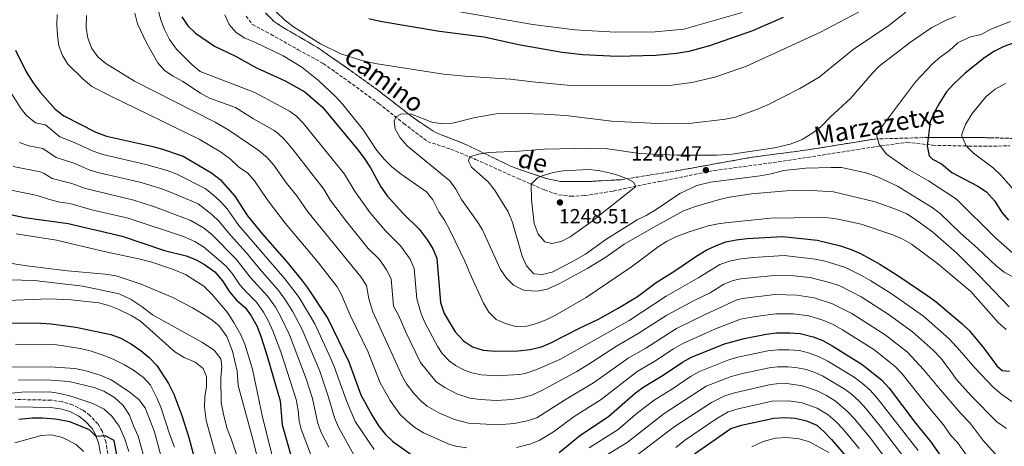
# Model space of a CAD drawing. Units: metres. Extents: x 668737 to 672179, y 4735122 to 4737520.
# Drawn here: x 670960 to 671441, y 4737005 to 4737214 of the extents above; entities that cross this region are included whole.
import ezdxf
from ezdxf.enums import TextEntityAlignment as Align

# ---------------------------------------------------------------- set-up
doc = ezdxf.new("R2010")
doc.units = ezdxf.units.M
doc.header["$MEASUREMENT"] = 0
doc.linetypes.add('DGN Style 3', pattern=[2.435891, 1.739922, -0.695969])
for name, color, linetype, lineweight in [('Camino', 7, 'DGN Style 3', 0), ('Cota de punto acotado terreno', 7, 'Continuous', 0), ('Curva de nivel directora', 30, 'Continuous', 30), ('Curva de nivel intermedia', 30, 'Continuous', 0), ('Límite de Autonomía', 7, 'Continuous', 0), ('Margen derecho', 7, 'Continuous', 0), ('Punto acotado terreno (símbolo)', 7, 'Continuous', 0), ('Senda', 7, 'DGN Style 3', 0), ('Zona arbolada', 92, 'DGN Style 3', 0)]:
    doc.layers.add(name, color=color, linetype=linetype, lineweight=lineweight)
doc.styles.add('Style-Arial', font='arial.ttf')

# ---------------------------------------------------------------- blocks, each defined once
blk = doc.blocks.new('5PATER')
at = {"layer": 'Límite de Autonomía', "linetype": 'Continuous', "lineweight": 0}
h = blk.add_hatch(color=51, dxfattribs=at)
edge = h.paths.add_edge_path()
edge.add_ellipse((0, 0), major_axis=(-0.11, -0.111), ratio=0.999422, start_angle=0, end_angle=360)

msp = doc.modelspace()

# ---------------------------------------------------------------- linework, layer by layer
at = {"layer": 'Camino', "color": 7, "linetype": 'DGN Style 3', "lineweight": 0}
msp.add_polyline3d([(671003.01, 4737001.68, 1123.86), (671002.17, 4737007.09, 1124.49), (671000.37, 4737012.48, 1125.12), (670998.24, 4737016.2, 1125.55), (670994.28, 4737020.34, 1126.11), (670990.83, 4737023, 1126.42), (670985.83, 4737025.53, 1126.75), (670980.73, 4737027.06, 1127.02), (670975.32, 4737027.83, 1127.31), (670957.76, 4737028.13, 1128.57)], dxfattribs=at)
at = {"layer": 'Curva de nivel directora', "color": 30, "linetype": 'Continuous', "lineweight": 30, "flags": 128}
for points, elevation in [([(671039.19, 4737215.19), (671042.11, 4737210.81), (671045.89, 4737207.33), (671055.22, 4737200.92), (671065.41, 4737195.95), (671075.74, 4737190.35), (671089.73, 4737183.95), (671099.4, 4737178.62), (671107.98, 4737171.04), (671125.42, 4737149.97), (671128.69, 4737145.59), (671131.42, 4737141.38), (671136.54, 4737132.07), (671139.63, 4737127.69), (671147.22, 4737119.31), (671155.34, 4737111.29), (671159.29, 4737106.09), (671161.89, 4737101.82), (671163.91, 4737097.24), (671165.7, 4737075.64), (671167.49, 4737070.13), (671172.86, 4737061.22), (671176.83, 4737056.85), (671181.32, 4737053.91), (671186.49, 4737052.23), (671192.67, 4737051.77), (671203.34, 4737051.98), (671209.43, 4737052.65), (671214.95, 4737053.96), (671219.59, 4737055.8), (671233.48, 4737062.95), (671242.81, 4737067.37), (671252.47, 4737072.85), (671261.87, 4737078.57), (671271.07, 4737085.42), (671280.18, 4737091.06), (671290.47, 4737098.09), (671295.5, 4737101.12), (671300.01, 4737103.27), (671305.12, 4737105.31), (671310.07, 4737106.28), (671315.56, 4737106.91), (671332.92, 4737107.91), (671349.62, 4737106.06), (671361.06, 4737103.23), (671366.28, 4737101.56), (671370.83, 4737099.51), (671380.34, 4737094.34), (671389.64, 4737088.48), (671403.8, 4737078.88), (671407.77, 4737075.84), (671420.49, 4737065.16), (671424.15, 4737061.75), (671431.22, 4737053.28), (671437.56, 4737044.6), (671440.08, 4737042.33), (671443.63, 4737042.04)], 1225), ([(671333.11, 4737214.85), (671318.12, 4737208.34), (671297.01, 4737201.08), (671286.95, 4737198.25), (671280.95, 4737197.37), (671270.84, 4737196.38), (671251.88, 4737195.88), (671235.2, 4737196.71), (671225.02, 4737197.74), (671203.72, 4737201.63), (671186.99, 4737205.25), (671165.13, 4737208.07), (671136.22, 4737213.02), (671130.68, 4737214.22)], 1225), ([(670957.89, 4737198.92), (670963.21, 4737188.37), (670966.6, 4737182.92), (670969.92, 4737178.48), (670977.35, 4737170.16), (670981.48, 4737166.86), (670997.23, 4737158.8), (671002.4, 4737156.93), (671024.46, 4737151.95), (671029.29, 4737150.65), (671039.81, 4737147.1), (671053.76, 4737138.91), (671057.93, 4737135.69), (671065.15, 4737127.49), (671071.34, 4737118.02), (671078.59, 4737108.92), (671090.53, 4737095.39), (671097.69, 4737086.71), (671100.67, 4737082.69), (671110.49, 4737067.79), (671120.89, 4737046.61), (671126.73, 4737030.46), (671132.23, 4737020.27), (671135.54, 4737015.12), (671138.68, 4737011.05), (671142.37, 4737007.68), (671151.35, 4737001.27)], 1200), ([(671445.56, 4737202.39), (671440.85, 4737200.74), (671436.41, 4737198.44), (671431.67, 4737195.34), (671421.96, 4737187.73), (671416.31, 4737182.27), (671412.98, 4737178.54), (671409.61, 4737173.42), (671406.88, 4737168.48), (671404.98, 4737163.86), (671403.5, 4737152.14), (671404.51, 4737147.22), (671406.1, 4737145.71), (671410.42, 4737143.41), (671415.46, 4737139.15), (671428.23, 4737132.4), (671432.38, 4737129.6), (671436.45, 4737125.06), (671440, 4737119.53), (671443.15, 4737115.84)], 1250), ([(670945.36, 4737120.78), (670962.27, 4737117.16), (670983.6, 4737114.15), (671010.13, 4737108.04), (671030.78, 4737100.96), (671041.33, 4737098.46), (671045.96, 4737096.59), (671050.32, 4737094.14), (671055.34, 4737090.49), (671059.02, 4737086.16), (671062.55, 4737080.73), (671065.99, 4737076.71), (671070.13, 4737073.06), (671073.08, 4737069.02), (671075.8, 4737064.12), (671077.79, 4737059.1), (671080.91, 4737049.32), (671087.28, 4737027.55), (671088.31, 4737015.73), (671094.91, 4736992.25)], 1175), ([(670953.89, 4737065.66), (670970.35, 4737065.4), (670975.34, 4737065.07), (670987.39, 4737063.52), (671004.56, 4737059.98), (671009.34, 4737058.16), (671014.68, 4737055.16), (671019.35, 4737051.87), (671023.19, 4737048.66), (671026.92, 4737044.72), (671032.74, 4737035.96), (671035.32, 4737030.68), (671039.22, 4737020.28), (671042.59, 4737009.52), (671046.85, 4736993.56)], 1150), ([(671223.68, 4737002.31), (671233.62, 4737010.45), (671247.86, 4737019.93), (671260.97, 4737031.44), (671264.99, 4737034.4), (671274.93, 4737040.3), (671283.92, 4737046.46), (671288.34, 4737048.81), (671304.36, 4737055.3), (671314.07, 4737057.93), (671324.84, 4737060.16), (671329.81, 4737060.68), (671336.36, 4737060.75), (671341.34, 4737060.35), (671347.71, 4737058.71), (671352.4, 4737056.99)], 1200), ([(671352.4, 4737056.99), (671357.41, 4737054.23), (671371.75, 4737045.26), (671381.12, 4737037.78), (671384.88, 4737033.68), (671397.95, 4737016.44), (671405.1, 4737007.66), (671415.46, 4736992.77)], 1200), ([(671007.59, 4737000.17), (671006.22, 4737008.12), (671001.83, 4737010.44), (670997.4, 4737010.1), (670994.1, 4737013.35), (670984.54, 4737017.27), (670977.53, 4737018.51), (670971.07, 4737018.99), (670966.07, 4737018.99), (670959.61, 4737018.35)], 1125), ([(671289.83, 4737001.58), (671307.51, 4737013.95), (671312.68, 4737015.56), (671328.51, 4737019.04), (671333.9, 4737019.36), (671339.03, 4737018.96), (671344.53, 4737017.76), (671349.54, 4737015.54), (671353.3, 4737012.25), (671356.75, 4737008.6), (671364.89, 4736999.13)], 1175)]:
    msp.add_lwpolyline(points, dxfattribs=dict(at, elevation=elevation))
at = {"layer": 'Curva de nivel intermedia', "color": 30, "linetype": 'Continuous', "lineweight": 0, "flags": 128}
for points, elevation in [([(671027.29, 4737219.77), (671028.94, 4737213.72), (671030.68, 4737209.03), (671033.18, 4737204.23), (671036.67, 4737199.48), (671044.3, 4737191.73), (671048.14, 4737188.54), (671074.81, 4737178.21), (671091.89, 4737169.14), (671095.24, 4737166.67), (671098.75, 4737163.08), (671118.67, 4737138.26), (671123.88, 4737129.63), (671131.24, 4737119.49), (671138.77, 4737110.68), (671146.06, 4737103.33), (671150.75, 4737096.75), (671152.68, 4737092.19), (671154, 4737077.34), (671156.25, 4737070.04), (671158.17, 4737065.43), (671164.26, 4737053.91), (671166.43, 4737050.66), (671169.94, 4737047.02), (671172.91, 4737044.74), (671177.37, 4737042.48), (671180.86, 4737041.23), (671185.73, 4737040.19), (671192.84, 4737039.75), (671204.42, 4737040.44), (671207.51, 4737041.05), (671212.28, 4737042.58), (671224, 4737047.76), (671242.08, 4737057.81), (671257.81, 4737066.83), (671275.87, 4737078.65), (671291.89, 4737087.8), (671302.21, 4737094.1), (671306.91, 4737095.83), (671311.48, 4737096.77), (671318.33, 4737097.51), (671333.61, 4737098.48), (671348.7, 4737096.82), (671353.58, 4737095.74), (671363.5, 4737092.65), (671371.37, 4737088.71), (671375.91, 4737086.23), (671385.78, 4737079.97), (671401.66, 4737068.85), (671414.17, 4737057.81), (671419.4, 4737052.09), (671426.69, 4737043.68), (671435.71, 4737034.21), (671439.91, 4737030.59), (671444.9, 4737027.21)], 1220), ([(671313.1, 4737217.32), (671284.58, 4737209.24), (671270.51, 4737207.97), (671251.18, 4737207.78), (671231.35, 4737208.86), (671210.76, 4737211.45), (671166.58, 4737219.23)], 1220), ([(670978.32, 4737216.45), (670978.06, 4737211.46), (670978.38, 4737206.12), (670979.14, 4737201.14), (670980.93, 4737196.41), (670983.52, 4737192.13), (670991.06, 4737184.81), (670995.25, 4737181.18), (671004.78, 4737176.26), (671047.65, 4737155.45), (671058.07, 4737149.22), (671062.93, 4737145.69), (671066.87, 4737141.92), (671071.42, 4737138.88), (671074.65, 4737135.07), (671080.88, 4737125.95), (671089.7, 4737114.43), (671106.08, 4737094.91), (671115.06, 4737083.17), (671117.17, 4737079.29), (671121.53, 4737069.36), (671130.21, 4737051.31), (671136.06, 4737036.37), (671141.05, 4737027.65), (671145.7, 4737021.04), (671149.26, 4737017.51), (671153.08, 4737014.38), (671157.34, 4737011.8), (671170.22, 4737006.22), (671173.13, 4737005.35), (671178.47, 4737004.51)], 1205), ([(670992.55, 4737215.91), (670992.41, 4737210.07), (670993.3, 4737204.75), (670995.31, 4737199.79), (670998.17, 4737195.69), (671002.09, 4737192.47), (671016.07, 4737183.83), (671055.5, 4737163.8), (671062.26, 4737159.8), (671076.39, 4737150.29), (671080.97, 4737146.5), (671084.16, 4737142.64), (671090.42, 4737133.88), (671095.45, 4737127.69), (671100.81, 4737119.93), (671126.77, 4737088.17), (671129.4, 4737083.91), (671130.59, 4737077.42), (671132.57, 4737070.93), (671147.06, 4737039.29), (671149.06, 4737035.85), (671152.72, 4737030.98), (671156.15, 4737027.35), (671159.09, 4737024.96), (671164.88, 4737021.57), (671172.42, 4737018.45), (671179.24, 4737016.58), (671193.67, 4737015.72), (671201.68, 4737016.36), (671208.01, 4737017.65), (671212.76, 4737019.19), (671226.15, 4737027.85), (671240.33, 4737036.22), (671257.27, 4737048.34), (671265.95, 4737053.32), (671281, 4737062.88), (671294.69, 4737069.6), (671310.49, 4737076.88), (671313.23, 4737077.6), (671329.06, 4737079.46), (671339.68, 4737079.19), (671348.24, 4737077.93), (671357.27, 4737074.95), (671366.58, 4737070.27), (671382.91, 4737059.83), (671393.8, 4737051.3), (671401.72, 4737042.88), (671408.93, 4737033.95), (671419.93, 4737021.31), (671424.49, 4737016.56), (671430.88, 4737008.05), (671438.36, 4736999.76)], 1210), ([(671016.3, 4737216.95), (671017.54, 4737211.82), (671021.93, 4737202.52), (671027.51, 4737192.81), (671030.81, 4737189.05), (671034.98, 4737186.16), (671039.66, 4737183.7), (671048.31, 4737177.84), (671052.71, 4737175.46), (671065.47, 4737170.9), (671074.24, 4737165.36), (671084.38, 4737159.67), (671085.92, 4737158.6), (671089.53, 4737155.12), (671093.66, 4737150.22), (671108.65, 4737130.92), (671111.91, 4737125.44), (671119.73, 4737115.2), (671130.33, 4737102.04), (671135.78, 4737096.53), (671139.24, 4737091.6), (671141.44, 4737087.13), (671142.58, 4737073.75), (671145.13, 4737069.41), (671148.85, 4737060.72), (671155.9, 4737046.16), (671163.49, 4737036.73), (671167.7, 4737034.02), (671173.66, 4737030.94), (671180.02, 4737028.84), (671184.97, 4737028.15), (671193.01, 4737027.74), (671200.56, 4737028.09), (671205.5, 4737028.89), (671210.58, 4737030.44), (671215.13, 4737032.51), (671232.24, 4737041.86), (671237.35, 4737044.87), (671251.68, 4737054.18), (671262.27, 4737060.34), (671276.31, 4737069.43), (671289.85, 4737076.76), (671297.43, 4737080.33), (671304.07, 4737084.47), (671308.7, 4737086.36), (671312.36, 4737087.12), (671328.68, 4737088.85), (671338.35, 4737088.6), (671346.31, 4737087.78), (671355.72, 4737085.42), (671360.73, 4737083.73), (671366.78, 4737080.7), (671371.17, 4737078.3), (671384.34, 4737069.9), (671396.31, 4737061.27), (671406.61, 4737052.04), (671410.05, 4737048.41), (671414.17, 4737043.02), (671417.83, 4737037.92), (671424.93, 4737029.89), (671437.53, 4737017.25), (671442.19, 4737013.93)], 1215), ([(671060.27, 4737216.16), (671062.39, 4737211.54)], 1230), ([(671369.9, 4737217.57), (671351.31, 4737207.72), (671315.12, 4737191.2), (671299.69, 4737185.82), (671288.4, 4737183.11), (671277.33, 4737181.72), (671261.55, 4737181.43), (671227.5, 4737181.9), (671212.18, 4737183.25), (671199.75, 4737184.83), (671177.61, 4737186.15), (671167.14, 4737187.23), (671133.66, 4737192.4), (671127.19, 4737193.93), (671116.87, 4737197.16), (671107.04, 4737202.09), (671093.77, 4737210.39), (671089.39, 4737213.84), (671085.36, 4737217.74)], 1230), ([(671393.03, 4737217.57), (671384.74, 4737210.96), (671367.24, 4737199.2), (671350.67, 4737185.75), (671341.23, 4737180.15), (671325.93, 4737172.43), (671319.72, 4737169.79), (671309.8, 4737166.22), (671304.89, 4737165.24), (671288.41, 4737163.27), (671271.71, 4737163.08), (671249.12, 4737164.15), (671226.85, 4737166.96), (671216.13, 4737167.7), (671205.68, 4737167.97), (671192.87, 4737167.76), (671182.64, 4737166), (671171.49, 4737163.31), (671166.39, 4737162.88), (671161.41, 4737163.75), (671151.51, 4737167.73), (671146.58, 4737167.74), (671143.72, 4737166.27), (671142.96, 4737164.22), (671143.48, 4737160.48), (671145.86, 4737156.08), (671149.53, 4737151.96), (671170.13, 4737135.05), (671173.08, 4737131.02), (671175.96, 4737125.85), (671183.28, 4737115.64), (671185.92, 4737111.39), (671194.92, 4737091.78), (671197.83, 4737087.51)], 1235), ([(671344.16, 4737141.3), (671333.34, 4737140.17), (671327.24, 4737138.48), (671321.81, 4737137.48), (671297.57, 4737134.4), (671290.96, 4737132.7), (671282.61, 4737128.86), (671270.45, 4737120.75), (671266.16, 4737118.14), (671261.68, 4737115.92), (671246.4, 4737106.41), (671236.43, 4737099.22), (671230.5, 4737095.73), (671220.16, 4737090.47), (671215.31, 4737089.25), (671211.22, 4737089.64), (671207.58, 4737093.55), (671205.51, 4737098.17), (671200.75, 4737114.61), (671198.66, 4737119.9), (671192.02, 4737130.64), (671188.84, 4737134.49), (671180.82, 4737141.73), (671179.3, 4737144.66), (671179.72, 4737146.82), (671184.16, 4737148.12), (671189.12, 4737148.89), (671204.05, 4737149.58), (671216.35, 4737150.54), (671239.49, 4737151.08), (671246.06, 4737150.84), (671263.09, 4737148.48), (671269.4, 4737148.02), (671281.21, 4737147.54), (671300.79, 4737147.53), (671308.04, 4737148.16), (671328.88, 4737151.13), (671336.47, 4737152.98), (671342.34, 4737155.19), (671347.53, 4737158.48), (671351.51, 4737161.5), (671355.98, 4737166.17), (671365.98, 4737175.31), (671376.52, 4737187.57), (671380.07, 4737191.09), (671395.36, 4737202.82), (671405.74, 4737210.03), (671412.69, 4737213.53), (671417.34, 4737215.38)], 1240), ([(671062.39, 4737211.54), (671065.75, 4737207.51), (671069.99, 4737204.86), (671074.84, 4737202.82), (671088.76, 4737196.1), (671097.82, 4737190.69), (671106.04, 4737184.17), (671114.52, 4737176.1), (671117.86, 4737172.38), (671128.05, 4737159.88), (671134.49, 4737149.88), (671138.2, 4737145.41), (671141.82, 4737141.96), (671146.37, 4737138.39), (671158.78, 4737129.64), (671161.89, 4737125.72), (671164.73, 4737119.98), (671167.52, 4737115.83), (671170.37, 4737110.64), (671177.52, 4737095.77), (671179.88, 4737089.93), (671186.71, 4737075.29), (671189.17, 4737070.9), (671192.75, 4737067.33), (671197.32, 4737065.3), (671202.34, 4737063.86), (671207.79, 4737063.96), (671212.61, 4737065.27), (671217.29, 4737067.14), (671221.85, 4737069.42), (671236.83, 4737078.07), (671258.94, 4737092.97), (671271.94, 4737102.72), (671276.12, 4737105.47), (671280.7, 4737107.71), (671286.69, 4737110.01), (671296.4, 4737113.01), (671301.28, 4737114.09), (671306.44, 4737114.76), (671327.09, 4737116.81), (671349.9, 4737117.1), (671355.01, 4737116.96), (671359.97, 4737116.35), (671371.18, 4737113.83), (671386.7, 4737108.64), (671391.28, 4737106.62), (671395.73, 4737104.08), (671408.5, 4737094.71), (671424.74, 4737080.91), (671438.28, 4737065.7), (671442.02, 4737062.41)], 1230), ([(671444.25, 4737212.92), (671434.59, 4737209.29), (671429.81, 4737206.66), (671424.21, 4737205.25), (671418.45, 4737202.48), (671414.31, 4737198.78), (671409.88, 4737195.58), (671406.11, 4737192.3), (671397.77, 4737183.46), (671382.07, 4737162.65), (671378.69, 4737157.54), (671379.96, 4737152.74), (671383.58, 4737148.16), (671393.78, 4737140.92), (671404.03, 4737135.08), (671417.75, 4737126.04), (671436.85, 4737107.15), (671445.21, 4737099.8)], 1245), ([(670953.37, 4737181.86), (670960.69, 4737170.24), (670963.27, 4737167.02), (670967.74, 4737163.43), (670972.66, 4737162.4), (670979.62, 4737156.64), (670987.38, 4737153.51), (670995.84, 4737149.49), (671000.59, 4737147.93), (671021.57, 4737143.1), (671032.06, 4737140.14), (671036.71, 4737138.32), (671050.59, 4737131.24), (671054.61, 4737128.24), (671058.03, 4737125.07), (671061.31, 4737121.31), (671067.14, 4737113.24), (671089.63, 4737087.07), (671096.5, 4737077.98), (671104.25, 4737065.1), (671111.73, 4737048.85), (671113.74, 4737044.27), (671119.72, 4737027.54), (671123.99, 4737017.44), (671133.25, 4737003.67)], 1195), ([(671441.78, 4737182.67), (671436.66, 4737179.81), (671432.35, 4737176.33), (671425.51, 4737167.98), (671422.14, 4737162.65), (671420.42, 4737157.88), (671420.37, 4737157), (671422.55, 4737152.1), (671426.07, 4737148.54), (671435.84, 4737141.26), (671439.4, 4737137.75), (671446.59, 4737129.64)], 1255), ([(670959.76, 4737153.72), (670964.51, 4737152.23), (670971.3, 4737150.92), (670977.76, 4737146.42), (670986.44, 4737143.67), (670994, 4737140.39), (670998.78, 4737138.92), (671018.71, 4737134.33), (671028.93, 4737131.27), (671033.61, 4737129.53), (671047.23, 4737123.74), (671053.9, 4737118.62), (671057.47, 4737115.13), (671062.93, 4737108.47), (671070.69, 4737099.98), (671077.43, 4737091.69), (671086.68, 4737081.26), (671089.63, 4737077.22), (671093.31, 4737071.33), (671098.02, 4737062.41), (671106.58, 4737041.94), (671110.95, 4737029.3), (671113.84, 4737019.23), (671115.74, 4737014.6), (671124.14, 4736999.66)], 1190), ([(670956.82, 4737142.02), (670969.94, 4737139.43), (670971.57, 4737138.78), (670975.9, 4737136.2), (670985.49, 4737133.83), (670992.16, 4737131.28), (671015.84, 4737125.56), (671025.79, 4737122.38), (671043.55, 4737115.72), (671049.81, 4737112.16), (671053.64, 4737108.95), (671065.76, 4737096.68), (671072.53, 4737087.96), (671081.17, 4737078.53), (671084.94, 4737073.24), (671087.47, 4737068.93), (671091.78, 4737059.72), (671099.93, 4737038.21), (671103.06, 4737028.71), (671105.74, 4737016.45), (671107.5, 4737011.77), (671111.07, 4737004.83)], 1185), ([(671447.51, 4737087), (671441.14, 4737090.41), (671437.24, 4737093.52), (671428.12, 4737102.15), (671419.67, 4737109.4), (671409.83, 4737119.04), (671405.83, 4737122.05), (671389.03, 4737132.49), (671379.13, 4737137.09), (671373.54, 4737139.04), (671361.53, 4737141.52), (671356.53, 4737141.59), (671344.16, 4737141.3)], 1240), ([(671238.17, 4737140.52), (671225.65, 4737139.88), (671220.73, 4737139.07), (671214.77, 4737137.37), (671213.05, 4737136.52), (671209.9, 4737133.43), (671210.17, 4737125.8), (671211.45, 4737114.13), (671213.3, 4737109.06), (671216.55, 4737105.28), (671220.07, 4737104.35), (671224.54, 4737105.39), (671229.02, 4737107.64), (671239.02, 4737114.85), (671261.12, 4737132.36), (671259.98, 4737134.36), (671256.98, 4737136.01), (671252.3, 4737137.78), (671247.4, 4737139.09), (671242.61, 4737140.05), (671238.17, 4737140.52)], 1245), ([(670951.09, 4737131.4), (670968.58, 4737127.95), (670974.49, 4737125.86), (670979.59, 4737124.68), (670984.55, 4737123.99), (670995.16, 4737120.91), (671012.99, 4737116.8), (671040.01, 4737107.78), (671045.58, 4737105.47), (671049.8, 4737102.77), (671060.82, 4737093.37), (671064, 4737089.51), (671067.63, 4737084.23), (671070.9, 4737080.45), (671075.66, 4737075.8), (671079.17, 4737070.87), (671081.64, 4737066.52), (671083.75, 4737061.69), (671087.52, 4737051.46), (671095.17, 4737028.13), (671096.14, 4737022.99), (671096.62, 4737017.52), (671097.59, 4737013.66), (671105.91, 4736991.63)], 1180), ([(671197.83, 4737087.51), (671201.37, 4737083.98), (671205.94, 4737081.79), (671207.36, 4737081.43), (671212.81, 4737081.07), (671217.71, 4737082.05), (671223.24, 4737084.5), (671237.59, 4737092.39), (671246.38, 4737097.74), (671255.32, 4737104.15), (671269.82, 4737112.45), (671284.37, 4737120.4), (671290.16, 4737122.58), (671301.94, 4737125.94), (671306.92, 4737127.04), (671317.64, 4737128.76), (671334.79, 4737130.11), (671347.16, 4737130.33), (671357.61, 4737129.6), (671377.98, 4737124.78), (671388.39, 4737121.12), (671393.54, 4737118.86), (671397.77, 4737116.19), (671406.18, 4737109.88), (671417.72, 4737099.85), (671428.92, 4737088.81), (671443.46, 4737073.43)], 1235), ([(670958.26, 4737109.09), (670977.99, 4737106.07), (671001.32, 4737100.43), (671018.8, 4737096.84), (671024.56, 4737095.29), (671034.67, 4737091.92), (671040.94, 4737089.27), (671049.93, 4737083.56), (671054.08, 4737079.56), (671061.36, 4737070.82), (671064.67, 4737065.86), (671068.06, 4737059.82), (671070, 4737055.21), (671073.73, 4737043.06), (671078.59, 4737019.57), (671085.07, 4736994.19)], 1170), ([(670941.66, 4737096.97), (670963.45, 4737093.53), (670983.35, 4737091.07), (671001.71, 4737089.45), (671007.17, 4737088.58), (671019.39, 4737084.47), (671034.84, 4737078.01), (671044.41, 4737073.04), (671048.87, 4737070.31), (671053.44, 4737067.45), (671057.26, 4737064.25), (671061.14, 4737058.91), (671064.04, 4737051.8), (671066.21, 4737042.02), (671066.82, 4737034.99), (671073.6, 4737009.91), (671078.72, 4736989.28)], 1165), ([(670948.82, 4737086.81), (670967.09, 4737086.25), (670990.8, 4737083.62), (671008.52, 4737079.86), (671014.41, 4737077.12), (671019.8, 4737073.47), (671024.87, 4737069.47), (671048.97, 4737056.26), (671054.95, 4737052.22), (671058.26, 4737047.96), (671058.77, 4737044.33), (671058.25, 4737038.59), (671058.4, 4737026.73), (671059.73, 4737020.17), (671061.39, 4737013.73), (671063.4, 4737008.94), (671066.75, 4736998.81)], 1160), ([(670933.11, 4737075.76), (670974.4, 4737077.31), (670985.12, 4737076.94), (670998.72, 4737075.4), (671003.56, 4737074.17), (671008.47, 4737072.17), (671014.83, 4737069.09), (671019.09, 4737066.47), (671035.84, 4737051.4), (671040.31, 4737048.75), (671045.69, 4737046.34), (671049.66, 4737043.34), (671051.25, 4737039.4), (671051.22, 4737034.46), (671050.47, 4737029.52), (671050.36, 4737024.4), (671051.17, 4737017.92), (671056.25, 4736999.14)], 1155), ([(671202.8, 4737004.62), (671209.21, 4737006.24), (671213.87, 4737008.03), (671220.83, 4737012.38), (671230.89, 4737019.83), (671244.09, 4737028.08), (671261.76, 4737041.83), (671270.44, 4737046.81), (671279.51, 4737052.88), (671284.08, 4737055.53), (671299.96, 4737062.64), (671312.28, 4737067.41), (671319.52, 4737068.77), (671329.43, 4737070.07), (671338.02, 4737069.98), (671345.57, 4737068.99), (671352.51, 4737066.88), (671357.11, 4737064.94), (671362, 4737062.25), (671377.33, 4737052.55), (671387.8, 4737044.25), (671391.24, 4737040.62), (671403.7, 4737024.88), (671411.4, 4737015.76), (671414.89, 4737010.77), (671418.27, 4737007.08), (671427.95, 4736993.55)], 1205), ([(670957.89, 4737055.15), (670977.01, 4737055.02), (670989.53, 4737053.14), (670994.38, 4737051.91), (671000.71, 4737049.75), (671006.02, 4737047.68), (671011.12, 4737045.05), (671015.59, 4737042.46), (671020.53, 4737038.85), (671023.88, 4737035.12), (671027.05, 4737029.03), (671029.02, 4737024.43), (671033.38, 4737010.86), (671035.64, 4737004.83)], 1145), ([(671238.35, 4737004.45), (671252.38, 4737013.56), (671261.96, 4737021.62), (671269.96, 4737027.84), (671279.55, 4737033.7), (671287.83, 4737039.38), (671292.17, 4737041.84), (671306.02, 4737047.35), (671310.86, 4737048.78), (671325.65, 4737051.95), (671330.63, 4737052.42), (671335.89, 4737052.47), (671341.14, 4737052.03), (671345.97, 4737050.76), (671350.34, 4737049.11), (671354.83, 4737046.94), (671367.8, 4737038.99), (671371.81, 4737036.01), (671375.56, 4737032.67), (671379.25, 4737028.66), (671399.07, 4737003.15)], 1195), ([(670955.74, 4737043.9), (670974.8, 4737044.12), (670986.9, 4737043.3), (670991.82, 4737042.39), (670999.27, 4737040.1), (671004.65, 4737037.75), (671013.35, 4737032.1), (671018.26, 4737028.17), (671021.24, 4737024.13), (671025.79, 4737012.35), (671029.18, 4737000.09)], 1140), ([(671245.91, 4737000.42), (671256.89, 4737007.2), (671274.93, 4737021.27), (671295.41, 4737034.62), (671307.69, 4737039.4), (671312.55, 4737040.7), (671326.31, 4737043.71), (671330.37, 4737044.18), (671335.38, 4737044.19), (671339.32, 4737043.86), (671344.24, 4737042.81), (671347.7, 4737041.66), (671352.26, 4737039.64), (671362.87, 4737033.37), (671366.24, 4737030.88), (671370.24, 4737027.33), (671373.63, 4737023.65), (671381.1, 4737014.3), (671393.04, 4736998.64)], 1190), ([(671026.93, 4736977.33), (671017.92, 4737010.26), (671015.56, 4737015.33), (671013.63, 4737020.49), (671010.55, 4737025.24), (671006.32, 4737029.05), (671001.05, 4737032.18), (670996.41, 4737034.02), (670984.18, 4737036.97), (670973.07, 4737037.82), (670959.38, 4737037.52)], 1135), ([(671261.41, 4737000.83), (671279.89, 4737014.71), (671298.11, 4737026.64), (671304.6, 4737029.9), (671309.37, 4737031.46), (671327.04, 4737035.49), (671329.88, 4737035.86), (671334.88, 4737035.92), (671342.5, 4737034.86), (671349.71, 4737032.33), (671354.19, 4737030.08), (671358.42, 4737027.43), (671364.6, 4737022.29), (671368, 4737018.63)], 1185), ([(670955.8, 4737031.22), (670960.99, 4737031.69), (670974.61, 4737031.85), (670979.55, 4737031.1), (670984.93, 4737029.78), (670995.77, 4737026.26), (671001.31, 4737023.39), (671004.95, 4737019.97), (671008.66, 4737015.06), (671011.25, 4737009.32), (671013.35, 4737002.71)], 1130), ([(671280.56, 4737004.66), (671284.86, 4737008.14), (671300.71, 4737018.93), (671306.24, 4737022.04), (671311.02, 4737023.51), (671327.78, 4737027.26), (671335.8, 4737027.57), (671342.34, 4737026.56), (671349.65, 4737023.98), (671355.12, 4737020.65), (671358.86, 4737017.36), (671362.38, 4737013.62)], 1180), ([(671368, 4737018.63), (671375.7, 4737009.24), (671387, 4736994.14)], 1185), ([(671362.38, 4737013.62), (671370.29, 4737004.19)], 1180), ([(670957.53, 4737007), (670970.46, 4737010.51), (670975.46, 4737010.9), (670980.95, 4737009.55), (670987.5, 4737006.2), (670991.15, 4737002.78)], 1120), ([(671317.83, 4737005.01), (671323.29, 4737007.65), (671329.33, 4737009.29), (671334.77, 4737009.55), (671340.92, 4737008.86), (671345.88, 4737007.41)], 1170), ([(671345.88, 4737007.41), (671355.33, 4737002.24)], 1170)]:
    msp.add_lwpolyline(points, dxfattribs=dict(at, elevation=elevation))
at = {"layer": 'Margen derecho', "color": 7, "linetype": 'Continuous', "lineweight": 0}
msp.add_polyline3d([(670957.75, 4737024.57, 1128.57), (670975.04, 4737024.27, 1127.31), (670979.96, 4737023.57, 1127.02), (670984.5, 4737022.21, 1126.75), (670988.92, 4737019.97, 1126.42), (670991.89, 4737017.68, 1126.11), (670995.36, 4737014.05, 1125.55), (670997.1, 4737011.01, 1125.12), (670998.7, 4737006.24, 1124.49), (670999.46, 4737001.36, 1123.86)], dxfattribs=at)
at = {"layer": 'Senda', "color": 7, "linetype": 'DGN Style 3', "lineweight": 0}
msp.add_polyline3d([(671070.61, 4737215.6, 1231.9), (671073.67, 4737211.44, 1232.04), (671082.73, 4737206.71, 1231.55), (671096.05, 4737199.18, 1230.77), (671108.36, 4737192.41, 1230.77), (671120.58, 4737183.75, 1231.12), (671135.4, 4737172.91, 1233.75), (671147.65, 4737163.14, 1235.59), (671159.32, 4737154.25, 1236.58), (671170.69, 4737150.57, 1237.5), (671182.75, 4737145.56, 1240.84), (671203.52, 4737136.16, 1243.6), (671216.47, 4737130.62, 1246.44), (671223.5, 4737128.19, 1248.85), (671229.27, 4737127.51, 1248.85), (671236.03, 4737127.84, 1248.57), (671250.07, 4737130.08, 1246.72), (671272.82, 4737134.78, 1243.18), (671299.22, 4737140.11, 1239.56), (671332.95, 4737144.67, 1239.35), (671352.07, 4737147.65, 1240.48), (671378.39, 4737151.76, 1244.6), (671393.53, 4737153.9, 1247.58), (671406.19, 4737152.45, 1250.63), (671423.71, 4737152.08, 1255.31), (671443.89, 4737152.09, 1259.99)], dxfattribs=at)
at = {"layer": 'Zona arbolada', "color": 92, "linetype": 'DGN Style 3', "lineweight": 0}
for points in [[(671450.86, 4737155.62, 1266.62), (671434.21, 4737156.15, 1262.18), (671406.25, 4737156.31, 1255.7), (671377.81, 4737155.49, 1248.53), (671346.14, 4737150.35, 1243.92), (671316.35, 4737146.36, 1243.41), (671282.04, 4737140.14, 1242.9), (671253.94, 4737135.61, 1246.65), (671236.89, 4737134.67, 1248.87), (671224.38, 4737134.77, 1248.87), (671217.09, 4737136.27, 1248.87), (671201.07, 4737141.7, 1245.97), (671177.21, 4737153.18, 1242.56), (671162.94, 4737158.77, 1239.49), (671152.28, 4737165.96, 1236.58), (671134.89, 4737179.49, 1234.37), (671119.91, 4737190.25, 1233), (671105.58, 4737200.18, 1232.49), (671087.96, 4737210.48, 1232.49), (671084.07, 4737213.15, 1232.49), (671080.03, 4737217.22, 1232.66)], [(671080.03, 4737217.22, 1232.66), (671084.07, 4737213.15, 1232.49), (671087.96, 4737210.48, 1232.49), (671105.58, 4737200.18, 1232.49), (671119.91, 4737190.25, 1233), (671134.89, 4737179.49, 1234.37), (671152.28, 4737165.96, 1236.58), (671162.94, 4737158.77, 1239.49), (671177.21, 4737153.18, 1242.56), (671201.07, 4737141.7, 1245.97), (671217.09, 4737136.27, 1248.87), (671224.38, 4737134.77, 1248.87), (671236.89, 4737134.67, 1248.87), (671253.94, 4737135.61, 1246.65), (671282.04, 4737140.14, 1242.9), (671316.35, 4737146.36, 1243.41), (671346.14, 4737150.35, 1243.92), (671377.81, 4737155.49, 1248.53), (671406.25, 4737156.31, 1255.7), (671434.21, 4737156.15, 1262.18), (671450.86, 4737155.62, 1266.62)], [(671080.03, 4737217.22, 1232.66), (671084.07, 4737213.15, 1232.49), (671087.96, 4737210.48, 1232.49), (671105.58, 4737200.18, 1232.49), (671119.91, 4737190.25, 1233), (671134.89, 4737179.49, 1234.37), (671152.28, 4737165.96, 1236.58), (671162.94, 4737158.77, 1239.49), (671177.21, 4737153.18, 1242.56), (671201.07, 4737141.7, 1245.97), (671217.09, 4737136.27, 1248.87), (671224.38, 4737134.77, 1248.87), (671236.89, 4737134.67, 1248.87), (671253.94, 4737135.61, 1246.65), (671282.04, 4737140.14, 1242.9), (671316.35, 4737146.36, 1243.41), (671346.14, 4737150.35, 1243.92), (671377.81, 4737155.49, 1248.53), (671406.25, 4737156.31, 1255.7), (671434.21, 4737156.15, 1262.18), (671450.86, 4737155.62, 1266.62)]]:
    msp.add_polyline3d(points, dxfattribs=at)

# ---------------------------------------------------------------- block references
at = {"layer": 'Punto acotado terreno (símbolo)', "color": 7, "linetype": 'Continuous', "lineweight": 0, "xscale": 10, "yscale": 10, "zscale": 10}
for p in [(671295.32, 4737140.26, 1240.47), (671224, 4737124.49, 1248.51)]:
    msp.add_blockref('5PATER', p, dxfattribs=at)

# ---------------------------------------------------------------- texts
at = {"color": 7, "linetype": 'Continuous', "lineweight": 0, "style": 'Style-Arial'}
for s, rotation, p in [('Camino', 323.79, (671135.44, 4737180.96, 1231.43)), ('Marzazetxe', 10.01, (671380.83, 4737157.96, 1242.97)), ('de', 345.96, (671209.66, 4737140.42, 1242.95))]:
    msp.add_text(s, height=9, rotation=rotation, dxfattribs=at).set_placement(p, align=Align.CENTER)
at = {"layer": 'Cota de punto acotado terreno', "color": 7, "linetype": 'Continuous', "lineweight": 0, "style": 'Style-Arial'}
for s, p in [('1240.47', (671258.92, 4737144.95, 1240.47)), ('1248.51', (671223.46, 4737114.26, 1248.51))]:
    msp.add_text(s, height=7, dxfattribs=at).set_placement(p)

doc.saveas('drawing.dxf')
